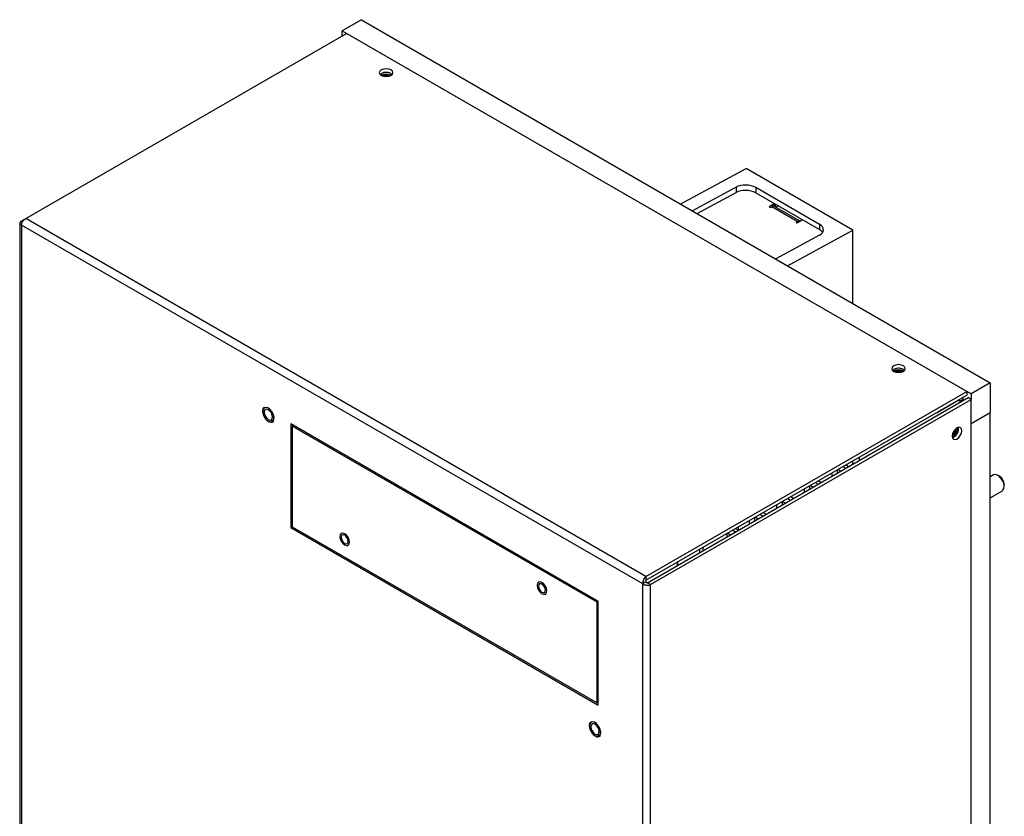
# Model space of a CAD drawing. Units: inches. Extents: x 0 to 119, y 0 to 93.
# Drawn here: x 24 to 38, y 82 to 93 of the extents above; entities that cross this region are included whole.
import ezdxf

# ---------------------------------------------------------------- set-up
doc = ezdxf.new("R2010")
doc.units = ezdxf.units.IN
doc.header["$MEASUREMENT"] = 0

msp = doc.modelspace()

# ---------------------------------------------------------------- linework, layer by layer
at = {"color": 7, "linetype": 'Continuous', "lineweight": 25}
for p, q in [((28.875, 92.957), (28.61, 92.804)), ((28.875, 92.957), (37.551, 87.949)), ((28.61, 92.735), (28.61, 92.804)), ((28.61, 92.804), (37.286, 87.796)), ((24.245, 90.215), (28.67, 92.769)), ((37.226, 87.83), (28.67, 92.769)), ((29.281, 92.214), (29.297, 92.201)), ((33.28, 90.415), (34.182, 90.903)), ((35.656, 90.052), (34.182, 90.903)), ((34.046, 90.647), (33.442, 90.321)), ((34.046, 90.647), (34.046, 90.574)), ((35.195, 90.134), (34.315, 90.642)), ((34.315, 90.642), (34.315, 90.569)), ((33.508, 90.283), (34.046, 90.574)), ((34.315, 90.569), (35.195, 90.061)), ((34.573, 90.42), (34.502, 90.378)), ((34.502, 90.378), (34.519, 90.369)), ((34.519, 90.369), (34.536, 90.378)), ((34.889, 90.174), (34.536, 90.378)), ((34.59, 90.41), (34.573, 90.42)), ((34.573, 90.383), (34.573, 90.42)), ((34.928, 90.178), (34.574, 90.382)), ((34.59, 90.41), (34.59, 90.41)), ((34.59, 90.373), (34.59, 90.41)), ((34.592, 90.372), (34.624, 90.39)), ((24.158, 90.151), (24.158, 81.189)), ((24.181, 90.178), (24.245, 90.215)), ((24.181, 90.178), (24.197, 90.168)), ((32.755, 85.175), (24.181, 90.125)), ((24.181, 90.125), (24.181, 81.157)), ((32.8, 85.276), (24.245, 90.215)), ((34.889, 90.174), (34.873, 90.165)), ((34.873, 90.165), (34.889, 90.155)), ((34.889, 90.155), (34.961, 90.196)), ((34.961, 90.196), (34.944, 90.206)), ((34.944, 90.206), (34.944, 90.206)), ((34.944, 90.206), (34.944, 90.186)), ((35.195, 90.134), (35.195, 90.061)), ((35.195, 89.984), (34.591, 89.657)), ((34.754, 89.563), (35.656, 90.052)), ((35.656, 89.043), (35.656, 90.052)), ((36.352, 88.132), (36.368, 88.119)), ((37.551, 87.949), (37.286, 87.796)), ((37.551, 87.949), (37.551, 87.54)), ((32.8, 85.276), (37.226, 87.83)), ((32.8, 85.225), (37.226, 87.779)), ((37.226, 87.83), (37.226, 87.779)), ((37.286, 87.796), (37.286, 87.722)), ((32.82, 85.191), (37.245, 87.745)), ((32.864, 85.165), (37.29, 87.72)), ((37.117, 87.709), (36.817, 87.535)), ((37.117, 87.717), (37.117, 87.709)), ((37.137, 87.697), (37.179, 87.722)), ((37.188, 87.712), (37.179, 87.722)), ((37.29, 87.72), (37.245, 87.745)), ((37.29, 63.223), (37.29, 87.72)), ((36.81, 87.539), (36.817, 87.535)), ((36.817, 87.543), (36.817, 87.535)), ((37.29, 87.389), (37.551, 87.54)), ((37.551, 63.786), (37.551, 87.54)), ((32.141, 84.932), (27.898, 87.381)), ((27.898, 87.381), (27.898, 85.952)), ((27.918, 87.351), (27.934, 87.36)), ((32.125, 84.922), (27.918, 87.351)), ((27.918, 87.351), (27.918, 85.963)), ((37.079, 87.313), (37.079, 87.317)), ((37.079, 87.313), (37.079, 87.317)), ((37.096, 87.323), (37.096, 87.329)), ((37.114, 87.313), (37.111, 87.334)), ((35.656, 86.828), (35.656, 86.873)), ((35.748, 86.881), (35.748, 86.926)), ((35.368, 86.661), (35.368, 86.707)), ((35.439, 86.748), (35.439, 86.702)), ((35.486, 86.73), (35.447, 86.752)), ((35.481, 86.733), (35.481, 86.727)), ((35.518, 86.793), (35.557, 86.771)), ((35.56, 86.818), (35.599, 86.795)), ((35.137, 86.574), (35.176, 86.551)), ((35.179, 86.598), (35.219, 86.575)), ((37.594, 86.677), (37.551, 86.652)), ((37.678, 86.658), (37.657, 86.67)), ((34.987, 86.442), (34.987, 86.487)), ((35.058, 86.528), (35.058, 86.483)), ((35.106, 86.51), (35.066, 86.533)), ((35.1, 86.513), (35.1, 86.507)), ((37.551, 86.363), (37.719, 86.46)), ((37.745, 86.517), (37.745, 86.542)), ((34.678, 86.308), (34.678, 86.263)), ((34.725, 86.29), (34.686, 86.313)), ((34.72, 86.293), (34.72, 86.287)), ((34.757, 86.354), (34.796, 86.331)), ((34.799, 86.378), (34.838, 86.356)), ((34.418, 86.159), (34.458, 86.136)), ((34.607, 86.222), (34.607, 86.268)), ((34.227, 86.003), (34.227, 86.048)), ((34.297, 86.089), (34.297, 86.043)), ((34.345, 86.071), (34.305, 86.094)), ((34.34, 86.074), (34.34, 86.068)), ((34.376, 86.134), (34.415, 86.112)), ((27.918, 85.963), (27.898, 85.952)), ((27.898, 85.952), (32.141, 83.503)), ((27.918, 85.963), (32.125, 83.534)), ((33.964, 85.851), (33.925, 85.874)), ((33.996, 85.915), (34.035, 85.892)), ((34.038, 85.939), (34.077, 85.916)), ((34.079, 85.918), (34.079, 85.963)), ((28.579, 85.797), (28.583, 85.787)), ((33.917, 85.869), (33.917, 85.824)), ((33.959, 85.854), (33.959, 85.848)), ((33.54, 85.651), (33.54, 85.606)), ((33.584, 85.677), (33.584, 85.632)), ((32.799, 85.201), (32.755, 85.175)), ((32.8, 85.276), (32.8, 85.225)), ((31.302, 85.123), (31.305, 85.114)), ((32.864, 85.165), (32.82, 85.191)), ((32.864, 60.668), (32.864, 85.165)), ((32.125, 84.922), (32.141, 84.932)), ((32.125, 83.534), (32.125, 84.922)), ((32.141, 83.503), (32.141, 84.932)), ((32.125, 83.534), (32.141, 83.543))]:
    msp.add_line(p, q, dxfattribs=at)
at = {"color": 8, "linetype": 'Continuous', "lineweight": 25}
for p, q in [((34.889, 90.155), (34.889, 90.174)), ((37.117, 87.709), (37.137, 87.697)), ((37.137, 87.697), (37.137, 87.683)), ((33.96, 85.848), (33.96, 85.854)), ((33.229, 85.472), (33.229, 85.426)), ((33.238, 85.432), (33.238, 85.477)), ((32.755, 68.588), (32.755, 85.175))]:
    msp.add_line(p, q, dxfattribs=at)
at = {"color": 7, "linetype": 'Continuous', "lineweight": 25, "flags": 128}
for points in [[(29.148, 92.188), (29.179, 92.177), (29.214, 92.173), (29.25, 92.177), (29.281, 92.188), (29.301, 92.206), (29.308, 92.227), (29.301, 92.247), (29.281, 92.265), (29.25, 92.276), (29.214, 92.281), (29.179, 92.276), (29.148, 92.265), (29.128, 92.247), (29.121, 92.227), (29.128, 92.206), (29.148, 92.188)], [(36.219, 88.106), (36.25, 88.095), (36.285, 88.091), (36.321, 88.095), (36.352, 88.106), (36.372, 88.124), (36.379, 88.145), (36.372, 88.165), (36.352, 88.183), (36.321, 88.194), (36.285, 88.199), (36.25, 88.194), (36.219, 88.183), (36.199, 88.165), (36.192, 88.145), (36.199, 88.124), (36.219, 88.106)], [(27.518, 87.516), (27.534, 87.479), (27.557, 87.447), (27.584, 87.422), (27.612, 87.41), (27.638, 87.411), (27.656, 87.425), (27.666, 87.45), (27.665, 87.483), (27.654, 87.52), (27.635, 87.555), (27.609, 87.584), (27.581, 87.602), (27.553, 87.608), (27.531, 87.601), (27.517, 87.581), (27.512, 87.551), (27.518, 87.516)], [(27.518, 87.516), (27.534, 87.479), (27.557, 87.447), (27.584, 87.422), (27.613, 87.41), (27.638, 87.411), (27.656, 87.425), (27.666, 87.45), (27.665, 87.483), (27.655, 87.52), (27.646, 87.537)], [(27.648, 87.475), (27.644, 87.503), (27.631, 87.532), (27.612, 87.558), (27.589, 87.576), (27.567, 87.584), (27.548, 87.58), (27.535, 87.566), (27.531, 87.542), (27.535, 87.514), (27.548, 87.485), (27.567, 87.459), (27.589, 87.441), (27.612, 87.433), (27.631, 87.437), (27.644, 87.451), (27.648, 87.475)], [(27.644, 87.414), (27.656, 87.425), (27.666, 87.45), (27.665, 87.483), (27.654, 87.52), (27.635, 87.555), (27.609, 87.584), (27.581, 87.602), (27.554, 87.608), (27.535, 87.603)], [(37.158, 87.288), (37.153, 87.314), (37.138, 87.331), (37.117, 87.335), (37.092, 87.326), (37.066, 87.306), (37.045, 87.277), (37.031, 87.244), (37.025, 87.212), (37.031, 87.185), (37.045, 87.169), (37.066, 87.165), (37.092, 87.173), (37.117, 87.194), (37.138, 87.223), (37.153, 87.256), (37.158, 87.288)], [(37.719, 86.46), (37.727, 86.466), (37.741, 86.489), (37.745, 86.522), (37.739, 86.56), (37.722, 86.6), (37.698, 86.635), (37.668, 86.663), (37.638, 86.679), (37.609, 86.682), (37.594, 86.677)], [(28.581, 85.796), (28.596, 85.762), (28.617, 85.733), (28.643, 85.713), (28.668, 85.704), (28.69, 85.708), (28.704, 85.725), (28.709, 85.751), (28.704, 85.784), (28.69, 85.817), (28.668, 85.846), (28.643, 85.866), (28.617, 85.875), (28.596, 85.871), (28.581, 85.854), (28.576, 85.828), (28.581, 85.796)], [(28.69, 85.708), (28.69, 85.708), (28.704, 85.725), (28.709, 85.751), (28.704, 85.784), (28.69, 85.817), (28.668, 85.846), (28.643, 85.866), (28.617, 85.875), (28.596, 85.871)], [(28.581, 85.796), (28.596, 85.762), (28.617, 85.733), (28.643, 85.713), (28.668, 85.704), (28.686, 85.706)], [(28.691, 85.762), (28.687, 85.785), (28.677, 85.809), (28.661, 85.831), (28.643, 85.845), (28.624, 85.852), (28.608, 85.849), (28.598, 85.837), (28.594, 85.818), (28.598, 85.794), (28.608, 85.77), (28.624, 85.749), (28.643, 85.734), (28.661, 85.727), (28.677, 85.73), (28.687, 85.742), (28.691, 85.762)], [(31.304, 85.122), (31.318, 85.089), (31.34, 85.06), (31.365, 85.039), (31.391, 85.031), (31.412, 85.035), (31.426, 85.051), (31.431, 85.078), (31.426, 85.11), (31.412, 85.143), (31.39, 85.172), (31.365, 85.193), (31.34, 85.202), (31.318, 85.197), (31.304, 85.181), (31.299, 85.154), (31.304, 85.122)], [(31.412, 85.035), (31.412, 85.035), (31.427, 85.052), (31.432, 85.078), (31.427, 85.11), (31.412, 85.143), (31.391, 85.172), (31.365, 85.193), (31.34, 85.202), (31.318, 85.198)], [(31.304, 85.122), (31.318, 85.089), (31.34, 85.06), (31.365, 85.039), (31.391, 85.031), (31.409, 85.033)], [(31.414, 85.088), (31.41, 85.112), (31.399, 85.136), (31.384, 85.157), (31.365, 85.172), (31.347, 85.179), (31.331, 85.175), (31.32, 85.163), (31.317, 85.144), (31.32, 85.121), (31.331, 85.096), (31.347, 85.075), (31.365, 85.06), (31.384, 85.054), (31.399, 85.057), (31.41, 85.069), (31.414, 85.088)], [(32.026, 83.178), (32.041, 83.142), (32.064, 83.109), (32.092, 83.085), (32.12, 83.072), (32.145, 83.073), (32.164, 83.087), (32.174, 83.113), (32.173, 83.146), (32.162, 83.182), (32.142, 83.218), (32.117, 83.246), (32.088, 83.265), (32.061, 83.271), (32.039, 83.263), (32.025, 83.243), (32.02, 83.214), (32.026, 83.178)], [(32.026, 83.178), (32.041, 83.142), (32.065, 83.109), (32.092, 83.085), (32.12, 83.072), (32.146, 83.073), (32.164, 83.087), (32.174, 83.113), (32.173, 83.146), (32.162, 83.183), (32.154, 83.2)], [(32.156, 83.137), (32.152, 83.166), (32.139, 83.195), (32.12, 83.221), (32.097, 83.239), (32.075, 83.247), (32.056, 83.243), (32.043, 83.228), (32.039, 83.205), (32.043, 83.176), (32.056, 83.147), (32.075, 83.121), (32.097, 83.103), (32.12, 83.095), (32.139, 83.099), (32.152, 83.114), (32.156, 83.137)], [(32.152, 83.076), (32.164, 83.087), (32.174, 83.113), (32.173, 83.146), (32.162, 83.183), (32.143, 83.218), (32.117, 83.246), (32.088, 83.265), (32.061, 83.271), (32.043, 83.266)]]:
    msp.add_lwpolyline(points, dxfattribs=at)
at = {"color": 8, "linetype": 'Continuous', "lineweight": 25, "flags": 128}
for points in [[(27.646, 87.537), (27.635, 87.555), (27.609, 87.584), (27.581, 87.603), (27.553, 87.609), (27.531, 87.601), (27.517, 87.581), (27.512, 87.551), (27.518, 87.516)], [(32.154, 83.2), (32.143, 83.218), (32.117, 83.247), (32.088, 83.265), (32.061, 83.271), (32.039, 83.264), (32.025, 83.244), (32.02, 83.214), (32.026, 83.178)]]:
    msp.add_lwpolyline(points, dxfattribs=at)
at = {"color": 7, "linetype": 'Continuous', "lineweight": 25}
for centre, radius, start, end in [((29.216, 92.098), 0.133, 60.653, 129.0848), ((29.214, 92.072), 0.136, 60.0643, 119.9356), ((29.214, 92.061), 0.142, 63.2946, 116.7056), ((29.214, 92.081), 0.106, 66.1438, 113.8561), ((29.214, 92.081), 0.107, 66.2184, 113.781), ((34.558, 90.347), 0.0386, 65.6928, 125.6166), ((34.912, 90.144), 0.0375, 62.8529, 126.4814), ((36.287, 88.016), 0.133, 60.6527, 129.085), ((36.285, 87.99), 0.136, 60.061, 119.939), ((36.285, 87.978), 0.142, 63.2957, 116.7043), ((36.285, 87.999), 0.106, 66.1423, 113.8577), ((36.285, 87.999), 0.106, 66.2169, 113.7831), ((36.968, 87.321), 0.132, 296.0019, 4.0034), ((36.958, 87.327), 0.139, 299.3345, 358.3718), ((36.977, 87.316), 0.102, 299.2418, 358.3787), ((36.977, 87.316), 0.102, 299.2999, 358.3767), ((36.981, 87.315), 0.133, 290.9059, 359.3527), ((36.973, 87.318), 0.0876, 314.6125, 345.3912), ((37.603, 86.537), 0.143, 1.8702, 58.1252), ((28.642, 85.824), 0.0666, 137.5327, 205.1444), ((31.364, 85.151), 0.0666, 137.5322, 205.1442)]:
    msp.add_arc(centre, radius, start, end, dxfattribs=at)
for centre, start_param, end_param in [((34.18, 90.57), 0.800131, 2.370928), ((34.18, 90.496), 0.800131, 2.370928), ((35.061, 90.062), 5.51252, 7.083317), ((35.061, 89.988), 0.368068, 0.800131)]:
    msp.add_ellipse(centre, major_axis=(0.19, -0.005), ratio=0.558897, start_param=start_param, end_param=end_param, dxfattribs=at)
for points, knots in [([(24.181, 90.178), (24.175, 90.174), (24.162, 90.167), (24.156, 90.151), (24.162, 90.136), (24.175, 90.129), (24.181, 90.125)], [0, 0, 0, 0, 0.250001, 0.499998, 0.750001, 1, 1, 1, 1]), ([(24.181, 90.125), (24.182, 90.133), (24.186, 90.15), (24.201, 90.177), (24.221, 90.201), (24.237, 90.21), (24.245, 90.215)], [0, 0, 0, 0, 0.250009, 0.500004, 0.750001, 1, 1, 1, 1]), ([(37.137, 87.697), (37.136, 87.699), (37.134, 87.703), (37.13, 87.707), (37.124, 87.709), (37.12, 87.709), (37.117, 87.709)], [0, 0, 0, 0, 0.249985, 0.499998, 0.750011, 1, 1, 1, 1]), ([(37.141, 87.685), (37.141, 87.685), (37.142, 87.688), (37.141, 87.692), (37.138, 87.696), (37.137, 87.697)], [0, 0, 0, 0, 0.05832, 0.52912, 1, 1, 1, 1]), ([(37.179, 87.722), (37.178, 87.73), (37.177, 87.741), (37.171, 87.746), (37.17, 87.747)], [0, 0, 0, 0, 0.820387, 1, 1, 1, 1]), ([(27.531, 87.609), (27.528, 87.607), (27.518, 87.6), (27.51, 87.578), (27.508, 87.549), (27.514, 87.521), (27.524, 87.493), (27.54, 87.464), (27.564, 87.434), (27.592, 87.413), (27.62, 87.402), (27.645, 87.404), (27.661, 87.41), (27.666, 87.418), (27.666, 87.419)], [0, 0, 0, 0, 0.047214, 0.143083, 0.242589, 0.334977, 0.388622, 0.491047, 0.593906, 0.6973, 0.801724, 0.895283, 0.994927, 1, 1, 1, 1]), ([(27.643, 87.537), (27.646, 87.533), (27.655, 87.518), (27.663, 87.491), (27.666, 87.461), (27.66, 87.438), (27.649, 87.424), (27.637, 87.422), (27.63, 87.421)], [0, 0, 0, 0, 0.0810032, 0.2649268, 0.4474423, 0.6279571, 0.8087653, 1, 1, 1, 1]), ([(32.8, 85.276), (32.794, 85.27), (32.781, 85.259), (32.765, 85.233), (32.755, 85.203), (32.755, 85.185), (32.755, 85.175)], [0, 0, 0, 0, 0.25, 0.499996, 0.749991, 1, 1, 1, 1]), ([(32.8, 85.225), (32.8, 85.223), (32.798, 85.22), (32.797, 85.214), (32.797, 85.207), (32.798, 85.203), (32.799, 85.201)], [0, 0, 0, 0, 0.250004, 0.50001, 0.749947, 1, 1, 1, 1]), ([(32.799, 85.201), (32.8, 85.199), (32.803, 85.196), (32.809, 85.193), (32.815, 85.191), (32.818, 85.191), (32.82, 85.191)], [0, 0, 0, 0, 0.2499673, 0.499972, 0.7499824, 1, 1, 1, 1]), ([(32.755, 85.175), (32.763, 85.171), (32.779, 85.162), (32.809, 85.156), (32.84, 85.157), (32.856, 85.162), (32.864, 85.165)], [0, 0, 0, 0, 0.249999, 0.500001, 0.749999, 1, 1, 1, 1]), ([(32.036, 83.269), (32.034, 83.267), (32.025, 83.261), (32.018, 83.241), (32.016, 83.212), (32.022, 83.184), (32.032, 83.155), (32.047, 83.126), (32.072, 83.097), (32.099, 83.076), (32.127, 83.065), (32.153, 83.066), (32.169, 83.073), (32.174, 83.081), (32.174, 83.081)], [0, 0, 0, 0, 0.031896, 0.129306, 0.230418, 0.324285, 0.378792, 0.482863, 0.587379, 0.692434, 0.798537, 0.8936, 0.994846, 1, 1, 1, 1]), ([(32.151, 83.2), (32.154, 83.195), (32.163, 83.181), (32.171, 83.154), (32.174, 83.124), (32.168, 83.101), (32.156, 83.086), (32.144, 83.085), (32.138, 83.084)], [0, 0, 0, 0, 0.080996, 0.264921, 0.447438, 0.627954, 0.808763, 1, 1, 1, 1])]:
    msp.add_open_spline(points, degree=3, knots=knots, dxfattribs=at)

doc.saveas('drawing.dxf')
